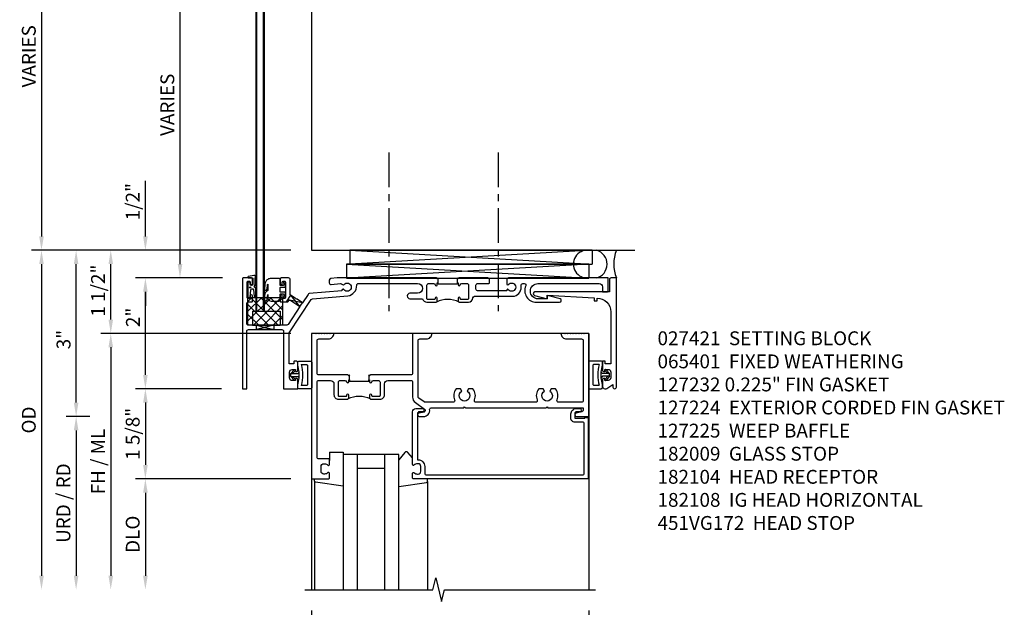
# Model space of a CAD drawing. Extents: x -215 to -76, y 0 to 87.
# Drawn here: x -147 to -129, y 13 to 24 of the extents above; entities that cross this region are included whole.
import ezdxf

# ---------------------------------------------------------------- set-up
doc = ezdxf.new("R2010")
doc.units = 0
doc.header["$LTSCALE"] = 0.5
doc.header["$MEASUREMENT"] = 0
doc.linetypes.add('CENTER', pattern=[2, 1.25, -0.25, 0.25, -0.25])
doc.layers.get('0').update_dxf_attribs({"color": 4, "linetype": 'CONTINUOUS'})
doc.layers.get('Defpoints').update_dxf_attribs({"color": 251, "linetype": 'CONTINUOUS'})
for name, color, linetype in [('CENTER', 1, 'CENTER'), ('DIME', 2, 'CONTINUOUS'), ('PARTSLIST', 3, 'CONTINUOUS'), ('TEXT', 3, 'CONTINUOUS')]:
    doc.layers.add(name, color=color, linetype=linetype)
doc.styles.get("Standard").update_dxf_attribs({"font": 'arial.ttf'})
doc.dimstyles.new('EXT_ON-ON', dxfattribs={"dimscale": 2, "dimtxt": 0.125, "dimasz": 0.125, "dimexe": 0.09, "dimexo": 0.1875, "dimgap": 0.05, "dimtad": 3, "dimdec": 5, "dimzin": 3, "dimdsep": 46, "dimlunit": 5, "dimtxsty": 'Standard', "dimcen": 0, "dimadec": 0, "dimazin": 0, "dimtfac": 1, "dimtdec": 4, "dimtofl": 0, "dimtmove": 0, "dimatfit": 0, "dimfxl": 0, "dimfrac": 2, "dimtolj": 1, "dimtzin": 3, "dimarcsym": 0})
doc.dimstyles.new('EXT_ON-ONNL', dxfattribs={"dimscale": 2, "dimtxt": 0.125, "dimasz": 0.125, "dimexe": 0.09, "dimexo": 0.1875, "dimgap": 0.05, "dimtad": 3, "dimdec": 5, "dimzin": 3, "dimdsep": 46, "dimlunit": 5, "dimtxsty": 'Standard', "dimcen": 0, "dimadec": 0, "dimazin": 0, "dimtfac": 1, "dimtdec": 4, "dimtofl": 0, "dimtmove": 2, "dimatfit": 3, "dimfxl": 0, "dimfrac": 2, "dimtolj": 1, "dimtzin": 3, "dimarcsym": 0})

# ---------------------------------------------------------------- blocks, each defined once
blk = doc.blocks.new('*D137')
at = {"layer": 'Defpoints', "color": 0}
for p in [(-141.763, 26.533), (-146.638, 19.533), (-141.763, 19.533)]:
    blk.add_point(p, dxfattribs=at)
at = {"layer": 'DIME', "color": 0, "lineweight": -2}
for p, q in [((-142.138, 26.533), (-146.818, 26.533)), ((-146.638, 26.283), (-146.638, 19.783)), ((-142.138, 19.533), (-146.818, 19.533))]:
    blk.add_line(p, q, dxfattribs=at)
at = {"layer": 'DIME', "color": 0}
for points in [[(-146.679, 26.283), (-146.596, 26.283), (-146.638, 26.533)], [(-146.679, 19.783), (-146.596, 19.783), (-146.638, 19.533)]]:
    blk.add_solid(points, dxfattribs=at)
at = {"layer": 'DIME', "color": 0, "insert": (-146.867, 23.033), "char_height": 0.25, "attachment_point": 5, "rotation": 90}
blk.add_mtext('\\A1;VARIES', dxfattribs=at)
blk = doc.blocks.new('*D139')
at = {"layer": 'Defpoints', "color": 0}
for p in [(-144.138, 25.283), (-142.997, 25.283), (-142.997, 19.033)]:
    blk.add_point(p, dxfattribs=at)
at = {"layer": 'DIME', "color": 0, "lineweight": -2}
for p, q in [((-143.372, 25.283), (-144.318, 25.283)), ((-144.138, 19.283), (-144.138, 25.033)), ((-143.372, 19.033), (-144.318, 19.033))]:
    blk.add_line(p, q, dxfattribs=at)
at = {"layer": 'DIME', "color": 0}
for points in [[(-144.179, 25.033), (-144.096, 25.033), (-144.138, 25.283)], [(-144.179, 19.283), (-144.096, 19.283), (-144.138, 19.033)]]:
    blk.add_solid(points, dxfattribs=at)
at = {"layer": 'DIME', "color": 0, "insert": (-144.367, 22.158), "char_height": 0.25, "attachment_point": 5, "rotation": 90}
blk.add_mtext('\\A1;VARIES', dxfattribs=at)
blk = doc.blocks.new('07082393')
for p, q in [((1.859, -2.055), (6.227, -1.805)), ((6.227, -2.055), (1.859, -1.805)), ((1.859, -2.055), (1.859, -1.805)), ((1.859, -1.805), (6.227, -1.805)), ((6.227, -2.055), (6.227, -1.805)), ((6.227, -2.055), (1.859, -2.055))]:
    blk.add_line(p, q)
blk = doc.blocks.new('*D140')
at = {"layer": 'Defpoints', "color": 0}
for p in [(-146.013, 19.533), (-141.763, 19.533), (-145.388, 16.533)]:
    blk.add_point(p, dxfattribs=at)
at = {"layer": 'DIME', "color": 0, "lineweight": -2}
for p, q in [((-146.013, 16.783), (-146.013, 19.283)), ((-145.763, 16.533), (-146.193, 16.533))]:
    blk.add_line(p, q, dxfattribs=at)
at = {"layer": 'DIME', "color": 0}
for points in [[(-146.054, 19.283), (-145.971, 19.283), (-146.013, 19.533)], [(-146.054, 16.783), (-145.971, 16.783), (-146.013, 16.533)]]:
    blk.add_solid(points, dxfattribs=at)
at = {"layer": 'DIME', "color": 0, "insert": (-146.24, 17.921), "char_height": 0.25, "attachment_point": 5, "rotation": 90}
blk.add_mtext('\\A1;3"', dxfattribs=at)
blk = doc.blocks.new('*D141')
at = {"layer": 'Defpoints', "color": 0}
for p in [(-141.763, 19.533), (-146.638, 13.408), (-141.888, 13.408)]:
    blk.add_point(p, dxfattribs=at)
at = {"layer": 'DIME', "color": 0, "lineweight": -2}
for p, q in [((-142.138, 19.533), (-146.818, 19.533)), ((-146.638, 19.283), (-146.638, 13.658))]:
    blk.add_line(p, q, dxfattribs=at)
at = {"layer": 'DIME', "color": 0}
for points in [[(-146.679, 19.283), (-146.596, 19.283), (-146.638, 19.533)], [(-146.679, 13.658), (-146.596, 13.658), (-146.638, 13.408)]]:
    blk.add_solid(points, dxfattribs=at)
at = {"layer": 'DIME', "color": 0, "insert": (-146.867, 16.47), "char_height": 0.25, "attachment_point": 5, "rotation": 90}
blk.add_mtext('\\A1;OD', dxfattribs=at)
blk = doc.blocks.new('*D142')
at = {"layer": 'Defpoints', "color": 0}
for p in [(-141.763, 18.033), (-145.388, 13.408), (-141.888, 13.408)]:
    blk.add_point(p, dxfattribs=at)
at = {"layer": 'DIME', "color": 0, "lineweight": -2}
for p, q in [((-142.138, 18.033), (-145.568, 18.033)), ((-145.388, 17.783), (-145.388, 13.658))]:
    blk.add_line(p, q, dxfattribs=at)
at = {"layer": 'DIME', "color": 0}
for points in [[(-145.429, 17.783), (-145.346, 17.783), (-145.388, 18.033)], [(-145.429, 13.658), (-145.346, 13.658), (-145.388, 13.408)]]:
    blk.add_solid(points, dxfattribs=at)
at = {"layer": 'DIME', "color": 0, "insert": (-145.617, 15.72), "char_height": 0.25, "attachment_point": 5, "rotation": 90}
blk.add_mtext('\\A1;FH / ML', dxfattribs=at)
blk = doc.blocks.new('*D143')
at = {"layer": 'Defpoints', "color": 0}
for p in [(-145.388, 19.533), (-141.257, 19.533), (-141.763, 18.033)]:
    blk.add_point(p, dxfattribs=at)
at = {"layer": 'DIME', "color": 0, "lineweight": -2}
for p, q in [((-145.388, 18.283), (-145.388, 19.283)), ((-142.138, 18.033), (-145.568, 18.033))]:
    blk.add_line(p, q, dxfattribs=at)
at = {"layer": 'DIME', "color": 0}
for points in [[(-145.429, 19.283), (-145.346, 19.283), (-145.388, 19.533)], [(-145.429, 18.283), (-145.346, 18.283), (-145.388, 18.033)]]:
    blk.add_solid(points, dxfattribs=at)
at = {"layer": 'DIME', "color": 0, "insert": (-145.617, 18.805), "char_height": 0.25, "attachment_point": 5, "rotation": 90}
blk.add_mtext('\\A1;1 1/2"', dxfattribs=at)
blk = doc.blocks.new('*D144')
at = {"layer": 'Defpoints', "color": 0}
for p in [(-141.763, 15.408), (-144.763, 13.408), (-141.888, 13.408)]:
    blk.add_point(p, dxfattribs=at)
at = {"layer": 'DIME', "color": 0, "lineweight": -2}
for p, q in [((-142.138, 15.408), (-144.943, 15.408)), ((-144.763, 15.158), (-144.763, 13.658))]:
    blk.add_line(p, q, dxfattribs=at)
at = {"layer": 'DIME', "color": 0}
for points in [[(-144.804, 15.158), (-144.721, 15.158), (-144.763, 15.408)], [(-144.804, 13.658), (-144.721, 13.658), (-144.763, 13.408)]]:
    blk.add_solid(points, dxfattribs=at)
at = {"layer": 'DIME', "color": 0, "insert": (-144.992, 14.408), "char_height": 0.25, "attachment_point": 5, "rotation": 90}
blk.add_mtext('\\A1;DLO', dxfattribs=at)
blk = doc.blocks.new('*D145')
at = {"layer": 'Defpoints', "color": 0}
for p in [(-145.388, 16.533), (-146.013, 13.408), (-141.888, 13.408)]:
    blk.add_point(p, dxfattribs=at)
at = {"layer": 'DIME', "color": 0, "lineweight": -2}
for p, q in [((-145.763, 16.533), (-146.193, 16.533)), ((-146.013, 16.283), (-146.013, 13.658))]:
    blk.add_line(p, q, dxfattribs=at)
at = {"layer": 'DIME', "color": 0}
for points in [[(-146.054, 16.283), (-145.971, 16.283), (-146.013, 16.533)], [(-146.054, 13.658), (-145.971, 13.658), (-146.013, 13.408)]]:
    blk.add_solid(points, dxfattribs=at)
at = {"layer": 'DIME', "color": 0, "insert": (-146.242, 14.97), "char_height": 0.25, "attachment_point": 5, "rotation": 90}
blk.add_mtext('\\A1;URD / RD', dxfattribs=at)
blk = doc.blocks.new('13181347')
for p, q in [((0, 0.6875), (0, 3.125)), ((0.25, 0.6875), (0.25, 3.125)), ((0.75, 3.125), (0.75, 0.6875)), ((1, 3.125), (1, 0.6875)), ((0.75, 0.9375), (0.25, 0.9375)), ((1, 0.6875), (0, 0.6875))]:
    blk.add_line(p, q)
blk = doc.blocks.new('*D146')
at = {"layer": 'Defpoints', "color": 0}
for p in [(-141.763, 13.408), (-136.762, 13.408), (-136.762, 11.658)]:
    blk.add_point(p, dxfattribs=at)
at = {"layer": 'DIME', "color": 0, "lineweight": -2}
for p, q in [((-141.763, 13.033), (-141.763, 11.478)), ((-136.762, 13.033), (-136.762, 11.478)), ((-141.513, 11.658), (-137.012, 11.658))]:
    blk.add_line(p, q, dxfattribs=at)
at = {"layer": 'DIME', "color": 0}
for points in [[(-141.513, 11.699), (-141.513, 11.616), (-141.763, 11.658)], [(-137.012, 11.699), (-137.012, 11.616), (-136.762, 11.658)]]:
    blk.add_solid(points, dxfattribs=at)
at = {"layer": 'DIME', "color": 0, "insert": (-139.263, 11.885), "char_height": 0.25, "attachment_point": 5}
blk.add_mtext('\\A1;5"', dxfattribs=at)
blk = doc.blocks.new('*D147')
at = {"layer": 'Defpoints', "color": 0}
for p in [(-144.763, 19.533), (-141.763, 19.533), (-142.997, 19.033)]:
    blk.add_point(p, dxfattribs=at)
at = {"layer": 'DIME', "color": 0, "lineweight": -2}
for p, q in [((-144.763, 19.783), (-144.763, 20.788)), ((-143.372, 19.033), (-144.943, 19.033)), ((-144.763, 18.783), (-144.763, 18.533))]:
    blk.add_line(p, q, dxfattribs=at)
at = {"layer": 'DIME', "color": 0}
for points in [[(-144.804, 19.783), (-144.721, 19.783), (-144.763, 19.533)], [(-144.804, 18.783), (-144.721, 18.783), (-144.763, 19.033)]]:
    blk.add_solid(points, dxfattribs=at)
at = {"layer": 'DIME', "color": 0, "insert": (-144.992, 20.41), "char_height": 0.25, "attachment_point": 5, "rotation": 90}
blk.add_mtext('\\A1;1/2"', dxfattribs=at)
blk = doc.blocks.new('B182104')
for points in [[(1.712, 2.5), (1.697, 2.485), (1.682, 2.5), (-0.106, 2.5, 0.02182), (-0.109, 2.5), (-0.226, 2.49, 0.388879), (-0.253, 2.46), (-0.253, 2.413, 0.440011), (-0.22, 2.383), (-0.05, 2.398, -0.153915), (-0.041, 2.396), (-0.004, 2.374, 0.390533), (0.01, 2.377, -3.203645), (0.01, 2.293, 0.390533), (-0.004, 2.296), (-0.027, 2.283), (-0.027, 2.269), (-0.613, 2.218, 0.228108), (-0.635, 2.205), (-0.738, 2.051), (-0.833, 2.115), (-0.847, 2.112), (-0.85, 2.126), (-0.958, 2.197), (-0.958, 2.47, 0.414214), (-0.988, 2.5), (-1.12, 2.5, 0.414214), (-1.139, 2.48), (-1.139, 2.398, 1), (-1.1, 2.398), (-1.1, 2.425, -0.414214), (-1.08, 2.445), (-1.065, 2.445, -0.414214), (-1.045, 2.425), (-1.045, 2.15, -0.414214), (-1.065, 2.13), (-1.08, 2.13, -0.414214), (-1.1, 2.15), (-1.1, 2.177, 1), (-1.139, 2.177), (-1.139, 2.083, 0.414214), (-1.123, 2.067), (-1.019, 2.067, 0.298151), (-0.99, 2.082, -0.449824), (-0.947, 2.094), (-0.782, 1.984), (-0.996, 1.663, -0.251178), (-1.021, 1.649), (-1.398, 1.649), (-1.408, 1.639), (-1.418, 1.649), (-1.711, 1.649, -0.414214), (-1.741, 1.679), (-1.741, 2.037, -0.414214), (-1.711, 2.067), (-1.655, 2.067, 0.414214), (-1.639, 2.083), (-1.639, 2.177, 1), (-1.679, 2.177), (-1.679, 2.15, -0.414214), (-1.699, 2.13), (-1.714, 2.13, -0.414214), (-1.734, 2.15), (-1.734, 2.425, -0.414214), (-1.714, 2.445), (-1.699, 2.445, -0.414214), (-1.679, 2.425), (-1.679, 2.398, 1), (-1.639, 2.398), (-1.639, 2.48, 0.414214), (-1.659, 2.5), (-1.805, 2.5, 0.414214), (-1.821, 2.484), (-1.821, 0.5), (-1.741, 0.5), (-1.741, 1.539, -0.414214), (-1.711, 1.569), (-1.106, 1.569, -0.414214), (-1.076, 1.539), (-1.076, 0.5), (-0.821, 0.5), (-0.821, 0.662, 0.414214), (-0.846, 0.687), (-0.861, 0.687), (-0.861, 0.649), (-0.921, 0.649, -0.414214), (-0.971, 0.699), (-0.971, 0.799, -0.414214), (-0.921, 0.849), (-0.861, 0.849), (-0.861, 0.811), (-0.846, 0.811, 0.414214), (-0.821, 0.836), (-0.821, 0.969, 0.414214), (-0.851, 0.999), (-0.884, 0.999, 0.440011), (-0.894, 0.988), (-0.891, 0.949), (-0.976, 0.949), (-0.976, 1.512), (-0.579, 2.109, -0.228108), (-0.556, 2.122), (0.082, 2.178, 0.384487), (0.242, 2.369, -0.425235), (0.272, 2.4), (1.342, 2.4, -1), (1.342, 2.225), (1.204, 2.225, 1), (1.204, 2.125), (1.431, 2.125, 0.349202), (1.509, 2.063), (1.666, 2.063, 0.414214), (1.697, 2.094), (1.697, 2.133, 1), (1.657, 2.133), (1.657, 2.128, -0.414214), (1.642, 2.113), (1.524, 2.113, -0.414214), (1.509, 2.128), (1.509, 2.369, -0.414214), (1.54, 2.4), (1.627, 2.4, -0.350781), (1.658, 2.376, 0.895043), (1.697, 2.38), (1.697, 2.41), (1.713, 2.41), (1.713, 2.5)], [(2.638, 2.47, 0.414214), (2.608, 2.5), (2.087, 2.5), (2.072, 2.485), (2.057, 2.5), (2.057, 2.41), (2.072, 2.41), (2.072, 2.38, 0.895043), (2.112, 2.376, -0.350781), (2.142, 2.4), (2.229, 2.4, -0.414214), (2.26, 2.369), (2.26, 2.128, -0.414214), (2.245, 2.113), (2.127, 2.113, -0.414214), (2.112, 2.128), (2.112, 2.133, 1), (2.072, 2.133), (2.072, 2.094, 0.414214), (2.103, 2.063), (2.26, 2.063, 0.406247), (2.34, 2.141, -0.406247), (2.37, 2.17), (2.785, 2.17), (2.795, 2.18), (2.805, 2.17), (3.092, 2.17, 0.373361), (3.209, 2.365, -0.465795), (3.239, 2.4), (3.267, 2.4, -0.547538), (3.294, 2.357, 0.551251), (3.484, 2.064), (3.905, 2.064, 0.87708), (3.913, 2.123), (3.677, 2.186), (3.677, 2.124), (3.515, 2.124, -1), (3.514, 2.4), (4.617, 2.4, -0.414214), (4.679, 2.338), (4.679, 2.249), (4.759, 2.249, 0.414214), (4.779, 2.269), (4.779, 2.5), (2.981, 2.5, 0.414214), (2.951, 2.47), (2.951, 2.382), (2.964, 2.374, 0.390533), (2.978, 2.377, -3.203645), (2.978, 2.293, 0.390533), (2.964, 2.296), (2.951, 2.288), (2.951, 2.27), (2.873, 2.27), (2.424, 2.27, -0.414214), (2.394, 2.3), (2.394, 2.37, -0.414214), (2.424, 2.4), (2.623, 2.4, 0.414214), (2.638, 2.415)]]:
    blk.add_lwpolyline(points, format="xyb", close=True)
blk.add_lwpolyline([(2.057, 2.41), (2.057, 2.39), (1.713, 2.39), (1.713, 2.41)])
blk.add_lwpolyline([(2.057, 2.41), (2.057, 2.39), (1.713, 2.39), (1.713, 2.41)])
blk.add_lwpolyline([(2.057, 2.41), (2.057, 2.39), (1.713, 2.39), (1.713, 2.41)])
blk.add_arc((1.885, 1.641), 0.472, 64.25, 115.75)
blk = doc.blocks.new('B182009')
blk.add_lwpolyline([(1.25, -1.105), (1.25, -1.023, -0.669376), (1.276, -1.012, 0.199773), (1.339, -1.039), (1.35, -1.039, 0.414214), (1.4, -0.989), (1.4, -0.901, 0.414214), (1.35, -0.851), (1.339, -0.851, 0.199773), (1.276, -0.878, -0.669376), (1.25, -0.867), (1.25, 0.086, -0.414214), (1.31, 0.146), (1.424, 0.146, -1), (1.424, 0.084), (1.37, 0.084, 0.414214), (1.34, 0.054), (1.34, -0.781), (1.35, -0.781, -0.414214), (1.47, -0.901), (1.47, -1.025, 0.414214), (1.5, -1.055), (4.319, -1.055, 0.414214), (4.349, -1.025), (4.349, -0.131, 0.414214), (4.319, -0.101), (4.178, -0.101, -0.414214), (4.108, -0.031), (4.108, 0.046, -0.414214), (4.208, 0.146), (4.263, 0.146, -1), (4.263, 0.084), (4.209, 0.084, 0.414214), (4.178, 0.053), (4.178, -0.031), (4.357, -0.031), (4.357, -0.016), (4.419, -0.016), (4.419, -1.125), (1.27, -1.125, -0.414214)], format="xyb", close=True)
blk = doc.blocks.new('*D148')
at = {"layer": 'Defpoints', "color": 0}
for p in [(-143.013, 17.033), (-144.763, 15.408), (-141.763, 15.408)]:
    blk.add_point(p, dxfattribs=at)
at = {"layer": 'DIME', "color": 0, "lineweight": -2}
for p, q in [((-143.388, 17.033), (-144.943, 17.033)), ((-144.763, 16.783), (-144.763, 15.658))]:
    blk.add_line(p, q, dxfattribs=at)
at = {"layer": 'DIME', "color": 0}
for points in [[(-144.804, 16.783), (-144.721, 16.783), (-144.763, 17.033)], [(-144.804, 15.658), (-144.721, 15.658), (-144.763, 15.408)]]:
    blk.add_solid(points, dxfattribs=at)
at = {"layer": 'DIME', "color": 0, "insert": (-144.992, 16.22), "char_height": 0.25, "attachment_point": 5, "rotation": 90}
blk.add_mtext('\\A1;1 5/8"', dxfattribs=at)
blk = doc.blocks.new('*D149')
at = {"layer": 'Defpoints', "color": 0}
for p in [(-144.763, 19.033), (-142.997, 19.033), (-143.013, 17.033)]:
    blk.add_point(p, dxfattribs=at)
at = {"layer": 'DIME', "color": 0, "lineweight": -2}
for p, q in [((-144.763, 17.283), (-144.763, 18.783)), ((-143.388, 17.033), (-144.943, 17.033))]:
    blk.add_line(p, q, dxfattribs=at)
at = {"layer": 'DIME', "color": 0}
for points in [[(-144.804, 18.783), (-144.721, 18.783), (-144.763, 19.033)], [(-144.804, 17.283), (-144.721, 17.283), (-144.763, 17.033)]]:
    blk.add_solid(points, dxfattribs=at)
at = {"layer": 'DIME', "color": 0, "insert": (-144.988, 18.322), "char_height": 0.25, "attachment_point": 5, "rotation": 90}
blk.add_mtext('\\A1;2"', dxfattribs=at)
blk = doc.blocks.new('B182108')
for points in [[(-0.231, 0.65, -0.414214), (-0.168, 0.587), (-0.168, 0.393, 0.414214), (-0.088, 0.313), (0.069, 0.313, 0.414214), (0.1, 0.344), (0.1, 0.383, 1), (0.06, 0.383), (0.06, 0.378, -0.414214), (0.045, 0.363), (-0.073, 0.363, -0.414214), (-0.088, 0.378), (-0.088, 0.619, -0.414214), (-0.057, 0.65), (0.03, 0.65, -0.350781), (0.06, 0.626, 0.895043), (0.1, 0.63), (0.1, 0.66), (0.115, 0.66), (0.115, 0.75), (0.115, 0.75), (0.1, 0.735), (0.085, 0.75), (-0.441, 0.75, -0.414214), (-0.471, 0.78), (-0.471, 1.37, -0.414214), (-0.441, 1.4), (-0.271, 1.4, 0.414214), (-0.171, 1.5), (-0.23, 1.5), (-0.24, 1.49), (-0.25, 1.5), (-0.28, 1.5), (-0.29, 1.49), (-0.3, 1.5), (-0.33, 1.5), (-0.34, 1.49), (-0.35, 1.5), (-0.38, 1.5), (-0.39, 1.49), (-0.4, 1.5), (-0.43, 1.5), (-0.44, 1.49), (-0.45, 1.5), (-0.48, 1.5), (-0.49, 1.49), (-0.5, 1.5), (-0.571, 1.5), (-0.571, -1.125), (-0.27, -1.125, 0.414214), (-0.25, -1.105), (-0.25, -1.023, 0.669376), (-0.276, -1.012, -0.199773), (-0.339, -1.039), (-0.35, -1.039, -0.414214), (-0.4, -0.989), (-0.4, -0.901, -0.414214), (-0.35, -0.851), (-0.339, -0.851, -0.199773), (-0.276, -0.878, 0.669376), (-0.25, -0.867), (-0.25, -0.785, 0.414214), (-0.27, -0.765), (-0.441, -0.765, -0.414214), (-0.471, -0.735), (-0.471, 0.62, -0.414214), (-0.441, 0.65)], [(2.203, 0.157), (3.664, 0.157), (3.679, 0.172), (3.694, 0.157), (4.329, 0.157), (4.329, 0.114, -0.351835), (4.305, 0.084), (4.203, 0.062, 0.896734), (4.21, 0), (4.429, 0), (4.429, 1.5), (4.358, 1.5), (4.348, 1.49), (4.338, 1.5), (4.308, 1.5), (4.298, 1.49), (4.288, 1.5), (4.258, 1.5), (4.248, 1.49), (4.238, 1.5), (4.208, 1.5), (4.198, 1.49), (4.188, 1.5), (4.158, 1.5), (4.148, 1.49), (4.138, 1.5), (4.108, 1.5), (4.098, 1.49), (4.088, 1.5), (4.058, 1.5), (4.048, 1.49), (4.038, 1.5), (4.008, 1.5), (3.998, 1.49), (3.988, 1.5), (3.929, 1.5, 0.414214), (4.029, 1.4), (4.299, 1.4, -0.414214), (4.329, 1.37), (4.329, 0.287, -0.414214), (4.299, 0.257), (3.886, 0.257, -0.536853), (3.859, 0.299, 0.281018), (3.829, 0.5), (3.751, 0.5), (3.726, 0.457, -3.732051), (3.631, 0.457), (3.607, 0.5), (3.529, 0.5, 0.281018), (3.499, 0.299, -0.536853), (3.472, 0.257), (2.395, 0.257, -0.536853), (2.368, 0.299, 0.281018), (2.338, 0.5), (2.26, 0.5), (2.235, 0.457, -3.732051), (2.14, 0.457), (2.116, 0.5), (2.038, 0.5, 0.281018), (2.008, 0.299, -0.536853), (1.981, 0.257), (1.476, 0.257, -0.153915), (1.459, 0.263), (1.363, 0.33, -0.244698), (1.35, 0.355), (1.35, 1.37, -0.414214), (1.38, 1.4), (1.5, 1.4, 0.414214), (1.6, 1.5), (1.25, 1.5), (1.25, 0.78, -0.414214), (1.22, 0.75), (0.49, 0.75), (0.475, 0.735), (0.46, 0.75), (0.459, 0.75), (0.459, 0.66), (0.475, 0.66), (0.475, 0.63, 0.895043), (0.515, 0.626, -0.350781), (0.545, 0.65), (0.632, 0.65, -0.414214), (0.663, 0.619), (0.663, 0.378, -0.414214), (0.648, 0.363), (0.53, 0.363, -0.414214), (0.515, 0.378), (0.515, 0.383, 1), (0.475, 0.383), (0.475, 0.344, 0.414214), (0.506, 0.313), (0.663, 0.313, 0.414214), (0.743, 0.393), (0.743, 0.587, -0.414214), (0.806, 0.65), (1.22, 0.65, -0.414214), (1.25, 0.62), (1.25, 0.352, 0.244698), (1.303, 0.25), (1.467, 0.135, -0.64958), (1.457, 0.081), (1.363, 0.06, 0.892752), (1.37, 0), (1.45, 0, 0.450334), (1.559, 0.124, -0.450334), (1.589, 0.157), (2.173, 0.157), (2.188, 0.172)]]:
    blk.add_lwpolyline(points, format="xyb", close=True)
blk.add_lwpolyline([(0.115, 0.66), (0.115, 0.635), (0.459, 0.635), (0.459, 0.66)])
blk.add_arc((0.287, -0.109), 0.472, 64.25, 115.75)
blk = doc.blocks.new('14044635')
at = {"layer": 'TEXT'}
for p, q in [((-1.027, 2.067), (-0.946, 2.189)), ((-0.782, 1.984), (-0.946, 2.189)), ((-0.738, 2.051), (-1, 2.107)), ((-0.782, 1.984), (-0.738, 2.051))]:
    blk.add_line(p, q, dxfattribs=at)
blk = doc.blocks.new('14090302')
at = {"layer": 'TEXT'}
for p, q in [((-1.252, 1.649), (-1.565, 1.569)), ((-1.565, 1.649), (-1.252, 1.569))]:
    blk.add_line(p, q, dxfattribs=at)
blk.add_lwpolyline([(-1.565, 1.649), (-1.252, 1.649), (-1.252, 1.569), (-1.565, 1.569)], close=True, dxfattribs=at)
blk = doc.blocks.new('B451VG172')
blk.add_lwpolyline([(-1.074, -2.15), (-0.137, -2.15), (-0.137, -2.05), (-0.187, -2.05), (-0.187, -2), (-0.025, -2, -0.414214), (0, -2.025), (0, -2.04), (-0.038, -2.04), (-0.038, -2.1, 0.414214), (0.012, -2.15), (0.112, -2.15, 0.414214), (0.162, -2.1), (0.162, -2.04), (0.124, -2.04), (0.124, -2.025, -0.414214), (0.149, -2), (0.263, -2, -0.590837), (0.305, -2.077), (0.235, -2.188), (0.281, -2.188, -1.018123), (0.281, -2.25), (-1.687, -2.25), (-1.687, -2.15, -0.414214), (-1.662, -2.125), (-1.436, -2.125), (-1.436, -0.78, -0.87708), (-1.373, -0.772), (-1.311, -0.998), (-1.374, -0.998), (-1.329, -1.85), (-1.274, -1.85), (-1.274, -1.9), (-1.324, -1.9, 0.414214)], format="xyb", close=True)
blk = doc.blocks.new('B451VG172-M')
at = {"extrusion": (0, 0, -1), "zscale": -1, "rotation": 270}
blk.add_blockref('B451VG172', (-2.679, 0.813), dxfattribs=at)
blk = doc.blocks.new('B065401-M')
for p, q in [((0.026, 0.025), (0.087, 0.092)), ((0.026, 0.025), (0.026, -0.025)), ((0.026, 0.025), (0.151, 0.025)), ((0.026, 0.025), (0.026, -0.025)), ((0.026, 0.025), (0.151, 0.025)), ((0.054, 0.025), (0.11, 0.082)), ((0.151, 0.025), (0.176, 0.05)), ((0.151, 0.025), (0.176, 0.05)), ((0.176, 0.05), (0.176, -0.05)), ((0.026, -0.025), (0.151, -0.025)), ((0.026, -0.025), (0.087, -0.092)), ((0.026, -0.025), (0.151, -0.025)), ((0.054, -0.025), (0.109, -0.082)), ((0.151, -0.025), (0.176, -0.05))]:
    blk.add_line(p, q)
blk.add_lwpolyline([(0.176, -0.05), (0.151, -0.175), (0.151, -0.225, 0.414214), (0.176, -0.25), (0.381, -0.25, 0.414214), (0.401, -0.23), (0.401, 0.23, 0.414214), (0.381, 0.25), (0.176, 0.25, 0.414214), (0.151, 0.225), (0.151, 0.175), (0.176, 0.05)], format="xyb", close=True)
blk.add_lwpolyline([(0.213, -0.188), (0.306, -0.188, 0.414214), (0.326, -0.168), (0.326, 0.168, 0.414214), (0.306, 0.188), (0.213, 0.188)], format="xyb")
blk.add_lwpolyline([(0.151, -0.025), (0.176, -0.05)])
for centre, radius, start, end in [((-0.483, 0), 0.721, 0.0073, 15.1271), ((0.098, 0.087), 0.0125, 334, 154), ((0.098, -0.087), 0.0125, 206, 26), ((-0.483, 0), 0.721, 344.8728, 359.9928)]:
    blk.add_arc(centre, radius, start, end)
blk = doc.blocks.new('B027850-M')
blk.add_line((-0.3, 0.15), (-0.3, 0.4))
blk.add_lwpolyline([(0.314, 0.4), (0.242, -0.103, -0.373552), (0.223, -0.12), (0.2, -0.12, -0.414214), (0.18, -0.1), (0.18, -0.056)], format="xyb")
blk = doc.blocks.new('B027851-M')
for points in [[(-0.197, 0.15), (-0.297, 0.235, -0.463289), (-0.296, 0.289), (-0.164, 0.4)], [(0.319, 0.4), (0.245, -0.103, -0.372552), (0.226, -0.12), (0.2, -0.12, -0.414214), (0.18, -0.1), (0.18, -0.056)]]:
    blk.add_lwpolyline(points, format="xyb")
blk = doc.blocks.new('B127225')
h = blk.add_hatch()
h.set_pattern_fill('ANSI37', color=256, style=0)
h.set_pattern_definition([(45, (-5.49757, -6.25562), (-0.0883883, 0.0883883), []), (135, (-5.49757, -6.25562), (-0.0883883, -0.0883883), [])])
h.paths.add_polyline_path([(-0.3125, 0), (-0.3125, 0.5), (0.3125, 0.5), (0.3125, 0)])
blk.add_lwpolyline([(-0.3125, 0), (-0.3125, 0.5), (0.3125, 0.5), (0.3125, 0)], close=True)
blk = doc.blocks.new('B127224-M')
blk.add_lwpolyline([(0.124, -0.116, 0.94828), (0.154, -0.115), (0.154, 0.019, 0.365849), (0.135, 0.038, -0.362151), (0.132, 0.064, 0.153905), (0.144, 0.102), (0.144, 0.208, 0.740721), (0.118, 0.259), (0.025, 0.242, 0.916331), (0.027, 0.213), (0.094, 0.213, -0.414214), (0.104, 0.203), (0.104, 0.102, -1), (0.052, 0.102), (0.052, 0.121, 1), (0.012, 0.121), (0.012, -0.131, 0.95027), (0.052, -0.133), (0.065, -0.004, -0.87589), (0.112, 0)], format="xyb", close=True)
blk.add_circle((0.053, 0.043), 0.01)
blk.add_circle((0.053, 0.043), 0.01)
blk = doc.blocks.new('B027421')
for p, q in [((0, 0.25), (0.5, 0.25)), ((0, 0.25), (0, 0)), ((0.5, 0.25), (0.5, 0)), ((0, 0), (0.5, 0))]:
    blk.add_line(p, q)
blk = doc.blocks.new('B127232 - M')
blk.add_lwpolyline([(-0.257, -0.203), (-0.12, -0.203, 0.075829), (-0.114, -0.202, 0.513376), (-0.095, -0.188), (-0.095, -0.085, -0.414214), (-0.085, -0.075), (-0.04, -0.075, -0.414214), (-0.03, -0.085), (-0.03, -0.118, -0.111469), (-0.031, -0.122, 1.302397), (0, -0.13), (0, -0.055, 0.414214), (-0.01, -0.045), (-0.085, -0.045, -0.414214), (-0.095, -0.035), (-0.095, 0.035, -0.414214), (-0.085, 0.045), (-0.01, 0.045, 0.414214), (0, 0.055), (0, 0.13, 1.302397), (-0.031, 0.122, -0.111469), (-0.03, 0.118), (-0.03, 0.085, -0.414214), (-0.04, 0.075), (-0.085, 0.075, -0.414214), (-0.095, 0.085), (-0.095, 0.188, 0.513376), (-0.114, 0.202, 0.075829), (-0.12, 0.203), (-0.26, 0.203, 0.123877), (-0.319, 0.188, 0.233847), (-0.369, 0.101), (-0.375, 0.013, 0.987066), (-0.331, 0.008), (-0.32, 0.095, 0.031651), (-0.319, 0.099), (-0.319, -0.012, 0.227455), (-0.375, -0.103), (-0.374, -0.177, 0.414214), (-0.351, -0.199), (-0.349, -0.199, 0.393279), (-0.327, -0.177), (-0.319, -0.084, 0.022022), (-0.319, -0.087), (-0.319, -0.14, 0.414214)], format="xyb", close=True)

msp = doc.modelspace()

# ---------------------------------------------------------------- linework, layer by layer
for p, q in [((-141.76275, 26.532625), (-141.76275, 19.532625)), ((-142.753918, 18.434232), (-142.753918, 25.831114)), ((-142.631266, 18.434232), (-142.631266, 25.831114)), ((-141.76275, 19.532625), (-135.927492, 19.532625)), ((-141.76275, 18.032625), (-141.76275, 13.407625)), ((-136.762945, 18.032625), (-141.76275, 18.032625)), ((-136.76275, 18.032625), (-136.76275, 13.40752)), ((-141.441745, 15.887625), (-141.441745, 15.739625)), ((-141.191745, 15.887625), (-141.191745, 15.822599)), ((-141.711745, 15.364991), (-141.711745, 13.407625)), ((-139.671745, 15.361929), (-139.671745, 13.407625))]:
    msp.add_line(p, q)
msp.add_lwpolyline([(-142.612327, 25.831114), (-142.772057, 25.831114), (-142.772057, 18.434232), (-142.612327, 18.434232)], close=True)
msp.add_lwpolyline([(-141.88775, 13.407625), (-139.576914, 13.407625), (-139.523994, 13.619878), (-139.418073, 13.195053), (-139.365152, 13.407305), (-136.637585, 13.40753)])
for centre, radius, start, end in [((-136.788098, 19.282565), 0.251226, 84.4785394, 275.8002388), ((-136.686685, 19.283261), 0.257077, 282.8536923, 75.9302051), ((-135.642807, 19.282625), 0.668414, 158.0362776, 201.9637224)]:
    msp.add_arc(centre, radius, start, end)
at = {"layer": 'CENTER'}
for p, q in [((-140.368762, 21.295008), (-140.368762, 18.436839)), ((-138.39712, 21.295008), (-138.39712, 18.436839))]:
    msp.add_line(p, q, dxfattribs=at)

# ---------------------------------------------------------------- block references
at = {"xscale": -1}
for name, p, rotation in [('07082393', (-142.929992, 17.477126), 180), ('07082393', (-142.989992, 17.227126), 180), ('B065401-M', (-142.162594, 17.281625), 180), ('13181347', (-141.191745, 16.532625), 180), ('B027851-M', (-139.791745, 15.587625), 90)]:
    msp.add_blockref(name, p, dxfattribs=dict(at, rotation=rotation))
for name, p in [('B182104', (-141.191745, 16.532625)), ('B127224-M', (-142.925709, 18.820028)), ('B127232 - M', (-142.236872, 18.820028)), ('B451VG172-M', (-141.191745, 16.532625)), ('B127225', (-142.600019, 18.181909)), ('14044635', (-141.191745, 16.532625)), ('B027421', (-142.831181, 18.181909)), ('14090302', (-141.191745, 16.532625)), ('B182108', (-141.191745, 16.532625)), ('B182009', (-141.191745, 16.532625))]:
    msp.add_blockref(name, p)
for name, p, rotation in [('B065401-M', (-136.362709, 17.283625), 180), ('B027850-M', (-141.591745, 15.587625), 270)]:
    msp.add_blockref(name, p, dxfattribs=dict(rotation=rotation))

# ---------------------------------------------------------------- texts
at = {"layer": 'PARTSLIST', "insert": (-135.52084, 18.069695), "char_height": 0.25, "width": 8.57624657, "attachment_point": 1}
msp.add_mtext('027421  SETTING BLOCK\\P065401  FIXED WEATHERING\\P127232 0.225" FIN GASKET \\P127224  EXTERIOR CORDED FIN GASKET\\P127225  WEEP BAFFLE\\P182009  GLASS STOP  \\P182104  HEAD RECEPTOR  \\P182108  IG HEAD HORIZONTAL  \\P451VG172  HEAD STOP ', dxfattribs=at)

# ---------------------------------------------------------------- dimensions: what is measured, and where the dimension line sits
at = {"layer": 'DIME'}
for base, p1, p2, text, dimstyle, override, picture, middle in [((-146.637747, 19.532625), (-141.76275, 26.532625), (-141.76275, 19.532625), 'VARIES', 'EXT_ON-ONNL', {"dimpost": '"', "dimfxl": 0.0625, "dimarcsym": 1}, '*D137', (-146.867011, 23.032625)), ((-144.137747, 25.282625), (-142.996709, 19.032625), (-142.996747, 25.282625), 'VARIES', 'EXT_ON-ONNL', {"dimpost": '"', "dimfxl": 0.0625, "dimarcsym": 1}, '*D139', (-144.367011, 22.157625)), ((-146.637709, 13.407625), (-141.76275, 19.532625), (-141.88775, 13.407625), 'OD', 'EXT_ON-ON', {"dimpost": '"', "dimse2": 1}, '*D141', (-146.867058, 16.470125)), ((-145.387709, 13.407625), (-141.76275, 18.032625), (-141.88775, 13.407625), 'FH / ML', 'EXT_ON-ON', {"dimpost": '"', "dimse2": 1}, '*D142', (-145.616972, 15.720125)), ((-146.012709, 13.407625), (-145.387709, 16.532625), (-141.88775, 13.407625), 'URD / RD', 'EXT_ON-ON', {"dimpost": '"', "dimse2": 1}, '*D145', (-146.241972, 14.970125)), ((-144.762709, 13.407625), (-141.76275, 15.407625), (-141.88775, 13.407625), 'DLO', 'EXT_ON-ON', {"dimpost": '"', "dimse2": 1}, '*D144', (-144.992058, 14.407625))]:
    dim = msp.add_linear_dim(base=base, p1=p1, p2=p2, angle=90, text=text, dimstyle=dimstyle, override=override, dxfattribs=at)
    dim.commit()
    dim.dimension.update_dxf_attribs({"geometry": picture, "text_midpoint": middle})
for base, p1, p2, angle, picture, middle in [((-144.762709, 19.532625), (-142.996709, 19.032625), (-141.76275, 19.532625), 270, '*D147', (-144.762709, 20.410166)), ((-146.012709, 19.532625), (-145.387709, 16.532625), (-141.76275, 19.532625), 270, '*D140', (-146.012709, 17.920965)), ((-145.387709, 19.532625), (-141.76275, 18.032625), (-141.257112, 19.532625), 90, '*D143', (-145.387709, 18.804875)), ((-144.762709, 19.032625), (-143.012709, 17.032625), (-142.996709, 19.032625), 90, '*D149', (-144.762709, 18.322385))]:
    dim = msp.add_linear_dim(base=base, p1=p1, p2=p2, angle=angle, dimstyle='EXT_ON-ON', override={"dimpost": '"', "dimse2": 1}, dxfattribs=at)
    dim.commit()
    dim.dimension.update_dxf_attribs({"geometry": picture, "text_midpoint": middle, "dimtype": 160})
dim = msp.add_linear_dim(base=(-144.762709, 15.407625), p1=(-143.012709, 17.032625), p2=(-141.76275, 15.407625), angle=90, dimstyle='EXT_ON-ON', override={"dimpost": '"', "dimse2": 1}, dxfattribs=at)
dim.commit()
dim.dimension.update_dxf_attribs({"geometry": '*D148', "text_midpoint": (-144.991972, 16.220125)})
dim = msp.add_linear_dim(base=(-136.762369, 11.657625), p1=(-141.76275, 13.407625), p2=(-136.762369, 13.40752), dimstyle='EXT_ON-ON', override={"dimpost": '"'}, dxfattribs=at)
dim.commit()
dim.dimension.update_dxf_attribs({"geometry": '*D146', "text_midpoint": (-139.262559, 11.884757)})

doc.saveas('drawing.dxf')
